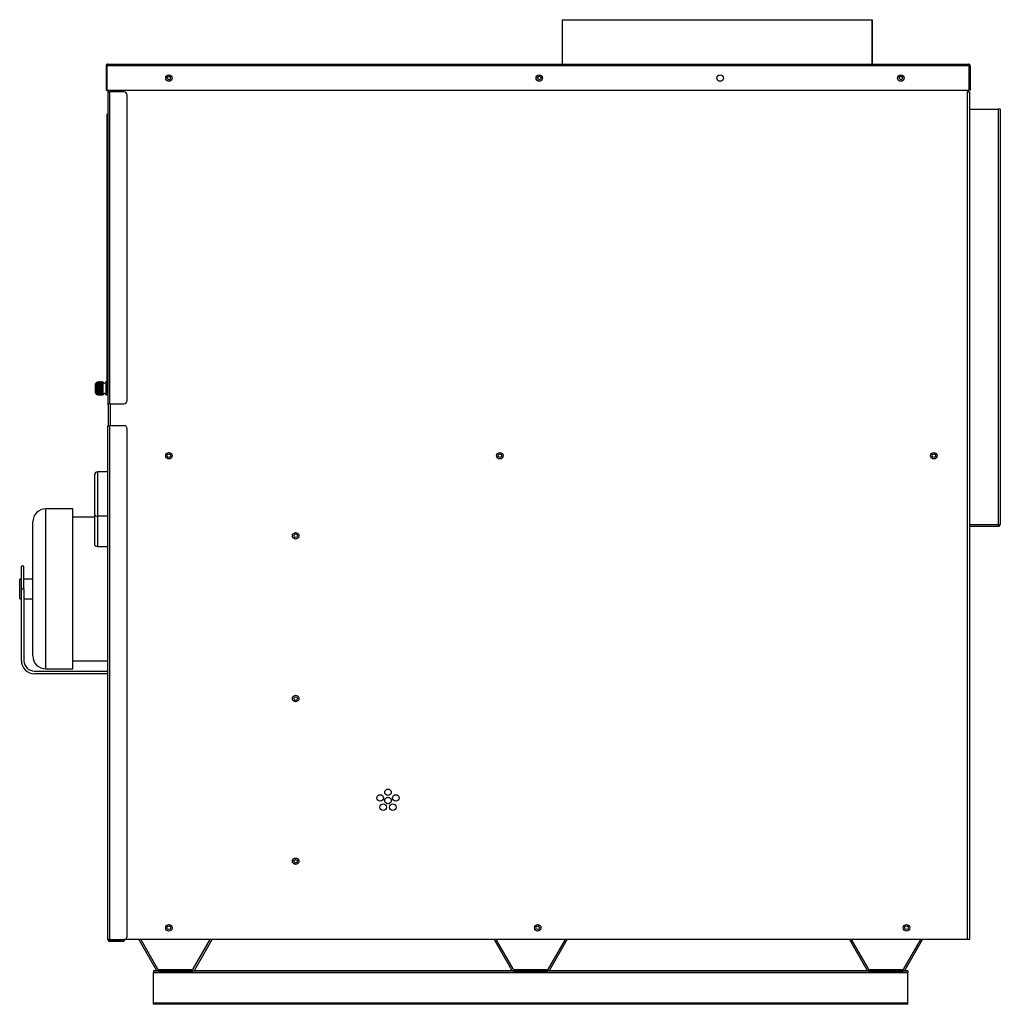
# Model space of a CAD drawing. Units: inches. Extents: x 5 to 272, y 6 to 44.
# Drawn here: x 144 to 182, y 6 to 44 of the extents above; entities that cross this region are included whole.
import ezdxf

# ---------------------------------------------------------------- set-up
doc = ezdxf.new("R2010")
doc.units = ezdxf.units.IN
doc.header["$MEASUREMENT"] = 0
for name, color, linetype in [('CWN1257', 7, 'Continuous'), ('JKE60015', 7, 'Continuous'), ('JKE60020', 7, 'Continuous'), ('JKE60024', 7, 'Continuous'), ('JKE60031', 7, 'Continuous'), ('JKE60060', 7, 'Continuous'), ('JKE60111', 7, 'Continuous'), ('JKE60114', 7, 'Continuous'), ('JKE60115', 7, 'Continuous'), ('JKE60120', 7, 'Continuous'), ('JKE60125', 7, 'Continuous'), ('JKE60130', 7, 'Continuous'), ('JKE60134', 7, 'Continuous'), ('JKE60178', 7, 'Continuous'), ('JKE60182', 7, 'Continuous'), ('JKE6066', 7, 'Continuous'), ('LBL20185', 7, 'Continuous'), ('MOTOR', 7, 'Continuous'), ('MSC2071', 7, 'Continuous'), ('MSC2413', 7, 'Continuous')]:
    doc.layers.add(name, color=color, linetype=linetype)

# ---------------------------------------------------------------- blocks, each defined once
blk = doc.blocks.new('SE214')
at = {"layer": 'JKE60020', "color": 7, "linetype": 'Continuous'}
for p, q in [((162.237, 8.476), (162.902, 7.324)), ((162.306, 8.476), (162.954, 7.354)), ((164.323, 7.354), (164.971, 8.476)), ((164.375, 7.324), (165.04, 8.476)), ((162.982, 7.338), (164.295, 7.338)), ((162.982, 7.278), (164.295, 7.278))]:
    blk.add_line(p, q, dxfattribs=at)
for centre, radius, start, end in [((162.982, 7.37), 0.092, 210, 270), ((162.982, 7.37), 0.032, 210, 270), ((164.295, 7.37), 0.032, 270, 330), ((164.295, 7.37), 0.092, 270, 330)]:
    blk.add_arc(centre, radius, start, end, dxfattribs=at)
blk = doc.blocks.new('SE215')
at = {"layer": 'JKE60020', "color": 7, "linetype": 'Continuous'}
for p, q in [((148.629, 8.476), (149.294, 7.324)), ((148.698, 8.476), (149.346, 7.354)), ((150.715, 7.354), (151.362, 8.476)), ((150.767, 7.324), (151.432, 8.476)), ((149.373, 7.338), (150.687, 7.338)), ((149.373, 7.278), (150.687, 7.278))]:
    blk.add_line(p, q, dxfattribs=at)
for centre, radius, start, end in [((149.373, 7.37), 0.092, 210, 270), ((149.373, 7.37), 0.032, 210, 270), ((150.687, 7.37), 0.032, 270, 330), ((150.687, 7.37), 0.092, 270, 330)]:
    blk.add_arc(centre, radius, start, end, dxfattribs=at)
blk = doc.blocks.new('SE216')
at = {"layer": 'JKE60015', "color": 7, "linetype": 'Continuous'}
for centre in [(149.781, 8.93), (163.906, 8.93), (178.031, 8.93)]:
    blk.add_circle(centre, 0.0705, dxfattribs=at)
blk = doc.blocks.new('SE217')
at = {"layer": 'JKE60020', "color": 7, "linetype": 'Continuous'}
for p, q in [((175.846, 8.476), (176.511, 7.324)), ((175.915, 8.476), (176.563, 7.354)), ((177.932, 7.354), (178.58, 8.476)), ((177.984, 7.324), (178.649, 8.476)), ((176.591, 7.338), (177.904, 7.338)), ((176.591, 7.278), (177.904, 7.278))]:
    blk.add_line(p, q, dxfattribs=at)
for centre, radius, start, end in [((176.591, 7.37), 0.092, 210, 270), ((176.591, 7.37), 0.032, 210, 270), ((177.904, 7.37), 0.032, 270, 330), ((177.904, 7.37), 0.092, 270, 330)]:
    blk.add_arc(centre, radius, start, end, dxfattribs=at)
blk = doc.blocks.new('SE218')
at = {"layer": 'JKE6066', "color": 7, "linetype": 'Continuous'}
for p, q in [((164.849, 43.705), (176.721, 43.705)), ((164.849, 43.705), (164.849, 42.005)), ((176.721, 43.705), (176.721, 42.005)), ((176.721, 43.705), (176.724, 43.705)), ((176.721, 43.705), (176.721, 43.705)), ((176.721, 42.005), (176.721, 43.705)), ((176.724, 43.705), (176.724, 42.005))]:
    blk.add_line(p, q, dxfattribs=at)
blk = doc.blocks.new('SE219')
at = {"layer": 'JKE60031', "color": 7, "linetype": 'Continuous'}
for centre in [(154.635, 23.94), (154.635, 17.708), (154.635, 11.476)]:
    blk.add_circle(centre, 0.0705, dxfattribs=at)
blk = doc.blocks.new('SE220')
at = {"layer": 'JKE60120', "color": 7, "linetype": 'Continuous'}
for p, q in [((147.372, 41.937), (147.372, 41.005)), ((147.407, 41.974), (147.395, 41.988)), ((147.407, 41.974), (147.407, 41.937)), ((147.407, 41.937), (147.408, 41.937)), ((147.408, 41.937), (147.408, 41.988)), ((180.439, 41.937), (147.408, 41.937)), ((147.408, 41.937), (147.408, 41.005)), ((147.408, 41.937), (147.408, 41.005)), ((147.439, 42.005), (147.439, 42.005)), ((147.439, 42.005), (147.439, 42.005)), ((147.439, 42.005), (147.44, 42.005)), ((147.44, 42.005), (180.407, 42.005)), ((180.408, 42.005), (180.407, 42.005)), ((180.407, 42.005), (180.407, 42.005)), ((180.407, 42.005), (180.407, 42.005)), ((180.439, 41.974), (180.452, 41.988)), ((180.439, 41.937), (180.439, 41.988)), ((180.439, 41.937), (180.439, 41.974)), ((180.439, 41.937), (180.439, 41.937)), ((180.439, 41.937), (180.439, 41.005)), ((180.439, 41.005), (180.439, 41.937)), ((180.475, 41.937), (180.475, 41.005)), ((147.372, 41.005), (147.408, 41.005)), ((147.408, 41.005), (180.439, 41.005)), ((180.475, 41.005), (180.439, 41.005))]:
    blk.add_line(p, q, dxfattribs=at)
for centre in [(149.781, 41.471), (163.968, 41.471), (170.894, 41.471), (177.82, 41.471)]:
    blk.add_circle(centre, 0.125, dxfattribs=at)
for centre, radius, start, end in [((147.44, 41.937), 0.068, 131.0411, 180), ((147.44, 41.937), 0.068, 90.4648, 131.0411), ((147.444, 41.958), 0.047, 95.5696, 140.2289), ((147.44, 41.937), 0.068, 90, 90.1602), ((180.407, 41.937), 0.068, 89.8398, 90), ((180.403, 41.958), 0.047, 39.7711, 84.4304), ((180.407, 41.937), 0.068, 48.9589, 89.5352), ((180.407, 41.937), 0.068, 0, 48.9589)]:
    blk.add_arc(centre, radius, start, end, dxfattribs=at)
blk = doc.blocks.new('SE221')
at = {"layer": 'JKE60115', "color": 7, "linetype": 'Continuous'}
for p, q in [((147.469, 28.288), (147.469, 28.936)), ((147.47, 28.288), (147.469, 28.288)), ((147.469, 28.185), (147.469, 28.288))]:
    blk.add_line(p, q, dxfattribs=at)
for centre, start, end in [((149.781, 41.47), 0.6612, 179.3388), ((163.969, 41.47), 0.6611, 179.3389), ((177.821, 41.47), 0.6611, 179.3389)]:
    blk.add_arc(centre, 0.065, start, end, dxfattribs=at)
blk = doc.blocks.new('SE222')
at = {"layer": 'JKE60114', "color": 7, "linetype": 'Continuous'}
for p, q in [((180.445, 24.374), (180.445, 8.726)), ((180.444, 8.726), (180.445, 8.726)), ((180.445, 8.726), (180.445, 8.476)), ((180.445, 8.476), (180.444, 8.476))]:
    blk.add_line(p, q, dxfattribs=at)
blk = doc.blocks.new('SE223')
at = {"layer": 'JKE60130', "color": 7, "linetype": 'Continuous'}
for p, q in [((147.434, 40.974), (147.434, 40.945)), ((147.44, 40.974), (147.434, 40.974)), ((147.434, 40.942), (147.434, 40.945)), ((147.434, 40.942), (147.434, 28.996)), ((147.434, 40.942), (147.502, 40.942)), ((147.502, 40.942), (147.502, 28.996)), ((148.059, 40.942), (147.502, 40.942)), ((148.184, 29.121), (148.184, 40.817)), ((147.502, 28.996), (147.434, 28.996)), ((147.502, 28.996), (148.059, 28.996))]:
    blk.add_line(p, q, dxfattribs=at)
for centre, radius, start, end in [((147.502, 40.945), 0.068, 119.0419, 180), ((148.059, 40.817), 0.125, 0, 90), ((148.059, 29.121), 0.125, 270, 0), ((147.502, 28.996), 0.068, 180, 241.449)]:
    blk.add_arc(centre, radius, start, end, dxfattribs=at)
blk = doc.blocks.new('SE224')
at = {"layer": 'JKE60125', "color": 7, "linetype": 'Continuous'}
for p, q in [((147.434, 8.476), (147.434, 28.158)), ((147.434, 28.158), (147.502, 28.158)), ((147.502, 28.158), (147.502, 8.476)), ((148.059, 28.158), (147.502, 28.158)), ((148.184, 8.601), (148.184, 28.033)), ((147.502, 8.476), (147.434, 8.476)), ((147.502, 8.476), (148.059, 8.476)), ((147.934, 8.444), (147.502, 8.444)), ((147.934, 8.408), (147.502, 8.408)), ((147.934, 8.408), (147.934, 8.444)), ((147.934, 8.444), (148.059, 8.444)), ((148.059, 8.408), (147.934, 8.408)), ((148.059, 8.444), (148.059, 8.408))]:
    blk.add_line(p, q, dxfattribs=at)
for centre, radius, start, end in [((147.502, 28.126), 0.068, 118.551, 151.9275), ((148.059, 28.033), 0.125, 0, 90), ((147.502, 8.476), 0.068, 180, 270), ((147.502, 8.476), 0.032, 180, 270), ((148.059, 8.601), 0.125, 270, 0)]:
    blk.add_arc(centre, radius, start, end, dxfattribs=at)
blk = doc.blocks.new('SE225')
at = {"layer": 'JKE60111', "color": 7, "linetype": 'Continuous'}
for p, q in [((180.445, 40.279), (180.443, 40.279)), ((180.445, 40.279), (180.445, 24.374)), ((180.445, 40.279), (181.559, 40.279)), ((181.559, 24.374), (181.559, 40.279)), ((181.627, 40.279), (181.559, 40.279)), ((181.627, 40.279), (181.627, 24.375)), ((180.444, 24.374), (180.445, 24.374)), ((180.445, 24.374), (180.445, 24.306)), ((180.445, 24.374), (181.559, 24.374)), ((180.445, 24.306), (181.559, 24.306)), ((181.559, 24.306), (181.559, 24.374)), ((181.627, 24.374), (181.627, 24.375))]:
    blk.add_line(p, q, dxfattribs=at)
for centre, radius, start, end in [((181.565, 26.811), 2.436, 269.8638, 271.4631), ((181.559, 24.374), 0.068, 270, 0), ((181.57, 24.325), 0.0173, 230.2388, 277.2707)]:
    blk.add_arc(centre, radius, start, end, dxfattribs=at)
blk = doc.blocks.new('SE226')
at = {"layer": 'JKE60182', "color": 7, "linetype": 'Continuous'}
for p, q in [((147.538, 40.942), (147.538, 41.005)), ((147.538, 28.158), (147.538, 28.996))]:
    blk.add_line(p, q, dxfattribs=at)
blk = doc.blocks.new('SE227')
at = {"layer": 'JKE60182', "color": 7, "linetype": 'Continuous'}
for p, q in [((147.47, 40.942), (147.47, 41.005)), ((147.47, 28.158), (147.47, 28.996))]:
    blk.add_line(p, q, dxfattribs=at)
blk = doc.blocks.new('SE228')
at = {"layer": 'JKE60182', "color": 7, "linetype": 'Continuous'}
for p, q in [((180.376, 41.005), (180.376, 40.942)), ((180.376, 40.942), (180.444, 40.942)), ((180.376, 8.476), (180.376, 40.942)), ((180.444, 40.942), (180.444, 8.476)), ((180.376, 8.476), (148.059, 8.476)), ((180.444, 8.476), (180.376, 8.476))]:
    blk.add_line(p, q, dxfattribs=at)
for centre, radius in [((149.781, 41.472), 0.065), ((163.969, 41.472), 0.065), ((177.821, 41.472), 0.065), ((149.781, 27.009), 0.125), ((162.457, 27.009), 0.125), ((179.079, 27.009), 0.125), ((154.635, 23.94), 0.125), ((154.635, 17.708), 0.125), ((157.875, 13.902), 0.125), ((158.172, 14.118), 0.125), ((158.47, 13.902), 0.125), ((157.988, 13.552), 0.125), ((158.172, 13.805), 0.125), ((158.356, 13.552), 0.125), ((154.635, 11.476), 0.125), ((149.781, 8.93), 0.125), ((163.906, 8.93), 0.125), ((178.031, 8.93), 0.125)]:
    blk.add_circle(centre, radius, dxfattribs=at)
blk = doc.blocks.new('SE229')
at = {"layer": 'LBL20185', "color": 7, "linetype": 'Continuous'}
for p, q in [((147.419, 37.122), (147.419, 39.844)), ((147.419, 30.094), (147.419, 32.81))]:
    blk.add_line(p, q, dxfattribs=at)
blk = doc.blocks.new('SE230')
at = {"layer": 'LBL20185', "color": 7, "linetype": 'Continuous'}
for p, q in [((147.417, 37.122), (147.417, 39.844)), ((147.417, 30.094), (147.417, 32.81))]:
    blk.add_line(p, q, dxfattribs=at)
blk = doc.blocks.new('SE231')
at = {"layer": 'LBL20185', "color": 7, "linetype": 'Continuous'}
for p, q in [((147.417, 40.094), (147.419, 40.094)), ((147.417, 39.844), (147.417, 40.094)), ((147.419, 40.094), (147.419, 39.844)), ((147.419, 39.844), (147.417, 39.844)), ((147.417, 30.094), (147.419, 30.094)), ((147.417, 29.844), (147.417, 30.094)), ((147.419, 29.844), (147.417, 29.844)), ((147.419, 30.094), (147.419, 29.844))]:
    blk.add_line(p, q, dxfattribs=at)
blk = doc.blocks.new('SE232')
at = {"layer": 'MSC2413', "color": 7, "linetype": 'Continuous'}
for p, q in [((147.014, 29.815), (147.018, 29.821)), ((147.014, 29.813), (147.014, 29.815)), ((147.024, 29.815), (147.014, 29.813)), ((147.014, 29.795), (147.024, 29.814)), ((147.014, 29.792), (147.014, 29.795)), ((147.024, 29.789), (147.014, 29.792)), ((147.257, 29.792), (147.014, 29.792)), ((147.014, 29.766), (147.024, 29.787)), ((147.027, 29.83), (147.018, 29.821)), ((147.024, 29.815), (147.024, 29.814)), ((147.03, 29.815), (147.024, 29.815)), ((147.03, 29.814), (147.024, 29.814)), ((147.024, 29.789), (147.024, 29.787)), ((147.03, 29.789), (147.024, 29.789)), ((147.03, 29.787), (147.024, 29.787)), ((147.03, 29.83), (147.027, 29.83)), ((147.029, 29.83), (147.027, 29.83)), ((147.03, 29.83), (147.029, 29.83)), ((147.03, 29.83), (147.03, 29.83)), ((147.054, 29.816), (147.03, 29.83)), ((147.03, 29.83), (147.042, 29.828)), ((147.03, 29.815), (147.03, 29.814)), ((147.03, 29.815), (147.054, 29.813)), ((147.054, 29.797), (147.03, 29.814)), ((147.03, 29.789), (147.054, 29.792)), ((147.03, 29.789), (147.03, 29.787)), ((147.054, 29.768), (147.03, 29.787)), ((147.049, 29.825), (147.042, 29.828)), ((147.049, 29.825), (147.054, 29.823)), ((147.077, 29.83), (147.054, 29.816)), ((147.054, 29.823), (147.064, 29.827)), ((147.054, 29.823), (147.054, 29.816)), ((147.054, 29.813), (147.077, 29.815)), ((147.077, 29.814), (147.054, 29.797)), ((147.054, 29.813), (147.054, 29.797)), ((147.054, 29.792), (147.054, 29.768)), ((147.054, 29.792), (147.077, 29.789)), ((147.077, 29.787), (147.054, 29.768)), ((147.077, 29.836), (147.064, 29.83)), ((147.077, 29.836), (147.064, 29.83)), ((147.064, 29.827), (147.077, 29.83)), ((147.064, 29.827), (147.064, 29.83)), ((147.064, 29.83), (147.064, 29.83)), ((147.064, 29.827), (147.064, 29.827)), ((147.077, 29.836), (147.077, 29.836)), ((147.081, 29.836), (147.077, 29.836)), ((147.081, 29.836), (147.077, 29.836)), ((147.077, 29.83), (147.077, 29.83)), ((147.081, 29.83), (147.077, 29.83)), ((147.081, 29.83), (147.077, 29.83)), ((147.077, 29.814), (147.077, 29.815)), ((147.081, 29.815), (147.077, 29.815)), ((147.081, 29.814), (147.077, 29.814)), ((147.077, 29.787), (147.077, 29.789)), ((147.081, 29.789), (147.077, 29.789)), ((147.081, 29.787), (147.077, 29.787)), ((147.081, 29.836), (147.081, 29.836)), ((147.104, 29.826), (147.081, 29.836)), ((147.104, 29.826), (147.081, 29.836)), ((147.081, 29.83), (147.081, 29.83)), ((147.104, 29.816), (147.081, 29.83)), ((147.081, 29.83), (147.104, 29.825)), ((147.081, 29.815), (147.081, 29.814)), ((147.081, 29.815), (147.104, 29.813)), ((147.104, 29.797), (147.081, 29.814)), ((147.081, 29.789), (147.104, 29.792)), ((147.081, 29.789), (147.081, 29.787)), ((147.104, 29.768), (147.081, 29.787)), ((147.127, 29.836), (147.104, 29.826)), ((147.127, 29.836), (147.104, 29.826)), ((147.127, 29.83), (147.104, 29.816)), ((147.104, 29.825), (147.127, 29.83)), ((147.104, 29.826), (147.104, 29.826)), ((147.104, 29.825), (147.104, 29.816)), ((147.104, 29.813), (147.127, 29.815)), ((147.127, 29.814), (147.104, 29.797)), ((147.104, 29.813), (147.104, 29.797)), ((147.104, 29.792), (147.104, 29.768)), ((147.104, 29.792), (147.127, 29.789)), ((147.127, 29.787), (147.104, 29.768)), ((147.127, 29.836), (147.127, 29.836)), ((147.131, 29.836), (147.127, 29.836)), ((147.131, 29.836), (147.127, 29.836)), ((147.127, 29.83), (147.127, 29.83)), ((147.131, 29.83), (147.127, 29.83)), ((147.131, 29.83), (147.127, 29.83)), ((147.127, 29.814), (147.127, 29.815)), ((147.131, 29.815), (147.127, 29.815)), ((147.131, 29.814), (147.127, 29.814)), ((147.127, 29.787), (147.127, 29.789)), ((147.131, 29.789), (147.127, 29.789)), ((147.131, 29.787), (147.127, 29.787)), ((147.131, 29.836), (147.131, 29.836)), ((147.154, 29.826), (147.131, 29.836)), ((147.154, 29.826), (147.131, 29.836)), ((147.131, 29.83), (147.131, 29.83)), ((147.154, 29.816), (147.131, 29.83)), ((147.131, 29.83), (147.154, 29.825)), ((147.131, 29.815), (147.131, 29.814)), ((147.131, 29.815), (147.154, 29.813)), ((147.154, 29.797), (147.131, 29.814)), ((147.131, 29.789), (147.154, 29.792)), ((147.131, 29.789), (147.131, 29.787)), ((147.154, 29.768), (147.131, 29.787)), ((147.177, 29.836), (147.154, 29.826)), ((147.177, 29.836), (147.154, 29.826)), ((147.177, 29.83), (147.154, 29.816)), ((147.154, 29.825), (147.177, 29.83)), ((147.154, 29.826), (147.154, 29.826)), ((147.154, 29.825), (147.154, 29.816)), ((147.154, 29.813), (147.177, 29.815)), ((147.177, 29.814), (147.154, 29.797)), ((147.154, 29.813), (147.154, 29.797)), ((147.154, 29.792), (147.154, 29.768)), ((147.154, 29.792), (147.177, 29.789)), ((147.177, 29.787), (147.154, 29.768)), ((147.177, 29.836), (147.177, 29.836)), ((147.181, 29.836), (147.177, 29.836)), ((147.181, 29.836), (147.177, 29.836)), ((147.177, 29.83), (147.177, 29.83)), ((147.181, 29.83), (147.177, 29.83)), ((147.181, 29.83), (147.177, 29.83)), ((147.177, 29.814), (147.177, 29.815)), ((147.181, 29.815), (147.177, 29.815)), ((147.181, 29.814), (147.177, 29.814)), ((147.177, 29.787), (147.177, 29.789)), ((147.181, 29.789), (147.177, 29.789)), ((147.181, 29.787), (147.177, 29.787)), ((147.181, 29.836), (147.181, 29.836)), ((147.205, 29.826), (147.181, 29.836)), ((147.205, 29.826), (147.181, 29.836)), ((147.181, 29.83), (147.181, 29.83)), ((147.205, 29.816), (147.181, 29.83)), ((147.181, 29.83), (147.205, 29.825)), ((147.181, 29.815), (147.181, 29.814)), ((147.181, 29.815), (147.205, 29.813)), ((147.205, 29.797), (147.181, 29.814)), ((147.181, 29.789), (147.205, 29.792)), ((147.181, 29.789), (147.181, 29.787)), ((147.205, 29.768), (147.181, 29.787)), ((147.228, 29.836), (147.205, 29.826)), ((147.228, 29.836), (147.205, 29.826)), ((147.228, 29.83), (147.205, 29.816)), ((147.205, 29.825), (147.228, 29.83)), ((147.205, 29.826), (147.205, 29.826)), ((147.205, 29.825), (147.205, 29.816)), ((147.205, 29.813), (147.228, 29.815)), ((147.228, 29.814), (147.205, 29.797)), ((147.205, 29.813), (147.205, 29.797)), ((147.205, 29.792), (147.205, 29.768)), ((147.205, 29.792), (147.228, 29.789)), ((147.228, 29.787), (147.205, 29.768)), ((147.232, 29.836), (147.228, 29.836)), ((147.228, 29.836), (147.228, 29.836)), ((147.232, 29.836), (147.228, 29.836)), ((147.232, 29.83), (147.228, 29.83)), ((147.232, 29.83), (147.228, 29.83)), ((147.228, 29.83), (147.228, 29.83)), ((147.232, 29.815), (147.228, 29.815)), ((147.228, 29.814), (147.228, 29.815)), ((147.232, 29.814), (147.228, 29.814)), ((147.232, 29.789), (147.228, 29.789)), ((147.228, 29.787), (147.228, 29.789)), ((147.232, 29.787), (147.228, 29.787)), ((147.232, 29.836), (147.232, 29.836)), ((147.255, 29.826), (147.232, 29.836)), ((147.255, 29.826), (147.232, 29.836)), ((147.232, 29.83), (147.232, 29.83)), ((147.255, 29.816), (147.232, 29.83)), ((147.232, 29.83), (147.255, 29.825)), ((147.232, 29.815), (147.232, 29.814)), ((147.232, 29.815), (147.255, 29.813)), ((147.255, 29.797), (147.232, 29.814)), ((147.232, 29.789), (147.255, 29.792)), ((147.232, 29.789), (147.232, 29.787)), ((147.255, 29.768), (147.232, 29.787)), ((147.256, 29.827), (147.255, 29.826)), ((147.255, 29.826), (147.255, 29.826)), ((147.256, 29.826), (147.255, 29.826)), ((147.255, 29.825), (147.255, 29.816)), ((147.255, 29.825), (147.256, 29.825)), ((147.256, 29.817), (147.255, 29.816)), ((147.255, 29.813), (147.255, 29.797)), ((147.255, 29.813), (147.256, 29.813)), ((147.256, 29.798), (147.255, 29.797)), ((147.255, 29.792), (147.255, 29.768)), ((147.255, 29.792), (147.256, 29.792)), ((147.256, 29.826), (147.256, 29.827)), ((147.257, 29.823), (147.256, 29.826)), ((147.256, 29.825), (147.257, 29.823)), ((147.256, 29.817), (147.256, 29.825)), ((147.257, 29.813), (147.256, 29.817)), ((147.256, 29.813), (147.257, 29.813)), ((147.256, 29.798), (147.256, 29.813)), ((147.257, 29.792), (147.256, 29.798)), ((147.256, 29.792), (147.257, 29.792)), ((147.256, 29.769), (147.256, 29.792)), ((147.364, 29.836), (147.364, 29.336)), ((147.414, 29.836), (147.364, 29.836)), ((147.414, 29.836), (147.414, 29.336)), ((147.434, 29.804), (147.414, 29.804)), ((146.974, 29.404), (146.974, 29.768)), ((146.979, 29.781), (146.979, 29.782)), ((146.979, 29.781), (146.979, 29.39)), ((147.014, 29.762), (147.014, 29.766)), ((147.257, 29.763), (147.014, 29.763)), ((147.024, 29.754), (147.014, 29.762)), ((147.014, 29.729), (147.024, 29.752)), ((147.014, 29.724), (147.014, 29.729)), ((147.257, 29.726), (147.014, 29.726)), ((147.024, 29.712), (147.014, 29.724)), ((147.014, 29.686), (147.024, 29.71)), ((147.014, 29.68), (147.014, 29.686)), ((147.257, 29.683), (147.014, 29.683)), ((147.024, 29.664), (147.014, 29.68)), ((147.014, 29.639), (147.024, 29.662)), ((147.014, 29.633), (147.014, 29.639)), ((147.257, 29.635), (147.014, 29.635)), ((147.024, 29.613), (147.014, 29.633)), ((147.014, 29.589), (147.024, 29.611)), ((147.014, 29.583), (147.014, 29.589)), ((147.257, 29.586), (147.014, 29.586)), ((147.024, 29.561), (147.014, 29.583)), ((147.014, 29.539), (147.024, 29.558)), ((147.014, 29.533), (147.014, 29.539)), ((147.257, 29.536), (147.014, 29.536)), ((147.024, 29.51), (147.014, 29.533)), ((147.014, 29.491), (147.024, 29.507)), ((147.014, 29.485), (147.014, 29.491)), ((147.257, 29.489), (147.014, 29.489)), ((147.024, 29.462), (147.014, 29.485)), ((147.014, 29.447), (147.024, 29.46)), ((147.014, 29.442), (147.014, 29.447)), ((147.257, 29.445), (147.014, 29.445)), ((147.024, 29.419), (147.014, 29.442)), ((147.014, 29.409), (147.024, 29.418)), ((147.024, 29.754), (147.024, 29.752)), ((147.03, 29.754), (147.024, 29.754)), ((147.03, 29.752), (147.024, 29.752)), ((147.024, 29.712), (147.024, 29.71)), ((147.03, 29.712), (147.024, 29.712)), ((147.03, 29.71), (147.024, 29.71)), ((147.024, 29.664), (147.024, 29.662)), ((147.03, 29.664), (147.024, 29.664)), ((147.03, 29.662), (147.024, 29.662)), ((147.024, 29.613), (147.024, 29.611)), ((147.03, 29.613), (147.024, 29.613)), ((147.03, 29.611), (147.024, 29.611)), ((147.024, 29.561), (147.024, 29.558)), ((147.03, 29.561), (147.024, 29.561)), ((147.03, 29.558), (147.024, 29.558)), ((147.024, 29.51), (147.024, 29.507)), ((147.03, 29.51), (147.024, 29.51)), ((147.03, 29.507), (147.024, 29.507)), ((147.024, 29.462), (147.024, 29.46)), ((147.03, 29.462), (147.024, 29.462)), ((147.03, 29.46), (147.024, 29.46)), ((147.024, 29.419), (147.024, 29.418)), ((147.03, 29.419), (147.024, 29.419)), ((147.03, 29.418), (147.024, 29.418)), ((147.03, 29.754), (147.054, 29.761)), ((147.03, 29.754), (147.03, 29.752)), ((147.054, 29.731), (147.03, 29.752)), ((147.03, 29.712), (147.054, 29.723)), ((147.03, 29.712), (147.03, 29.71)), ((147.054, 29.688), (147.03, 29.71)), ((147.03, 29.664), (147.054, 29.679)), ((147.03, 29.664), (147.03, 29.662)), ((147.054, 29.641), (147.03, 29.662)), ((147.03, 29.613), (147.054, 29.631)), ((147.03, 29.613), (147.03, 29.611)), ((147.054, 29.591), (147.03, 29.611)), ((147.03, 29.561), (147.054, 29.581)), ((147.03, 29.561), (147.03, 29.558)), ((147.054, 29.54), (147.03, 29.558)), ((147.03, 29.51), (147.054, 29.531)), ((147.03, 29.51), (147.03, 29.507)), ((147.054, 29.492), (147.03, 29.507)), ((147.03, 29.462), (147.054, 29.483)), ((147.03, 29.462), (147.03, 29.46)), ((147.054, 29.448), (147.03, 29.46)), ((147.03, 29.419), (147.054, 29.44)), ((147.03, 29.419), (147.03, 29.418)), ((147.054, 29.41), (147.03, 29.418)), ((147.054, 29.761), (147.054, 29.731)), ((147.054, 29.761), (147.077, 29.754)), ((147.077, 29.752), (147.054, 29.731)), ((147.054, 29.723), (147.054, 29.688)), ((147.054, 29.723), (147.077, 29.712)), ((147.077, 29.71), (147.054, 29.688)), ((147.054, 29.679), (147.054, 29.641)), ((147.054, 29.679), (147.077, 29.664)), ((147.077, 29.662), (147.054, 29.641)), ((147.054, 29.631), (147.054, 29.591)), ((147.054, 29.631), (147.077, 29.613)), ((147.077, 29.611), (147.054, 29.591)), ((147.054, 29.581), (147.054, 29.54)), ((147.054, 29.581), (147.077, 29.561)), ((147.077, 29.558), (147.054, 29.54)), ((147.054, 29.531), (147.054, 29.492)), ((147.054, 29.531), (147.077, 29.51)), ((147.077, 29.507), (147.054, 29.492)), ((147.054, 29.483), (147.054, 29.448)), ((147.054, 29.483), (147.077, 29.462)), ((147.077, 29.46), (147.054, 29.448)), ((147.054, 29.44), (147.054, 29.41)), ((147.054, 29.44), (147.077, 29.419)), ((147.077, 29.418), (147.054, 29.41)), ((147.077, 29.752), (147.077, 29.754)), ((147.081, 29.754), (147.077, 29.754)), ((147.081, 29.752), (147.077, 29.752)), ((147.077, 29.71), (147.077, 29.712)), ((147.081, 29.712), (147.077, 29.712)), ((147.081, 29.71), (147.077, 29.71)), ((147.077, 29.662), (147.077, 29.664)), ((147.081, 29.664), (147.077, 29.664)), ((147.081, 29.662), (147.077, 29.662)), ((147.077, 29.611), (147.077, 29.613)), ((147.081, 29.613), (147.077, 29.613)), ((147.081, 29.611), (147.077, 29.611)), ((147.077, 29.558), (147.077, 29.561)), ((147.081, 29.561), (147.077, 29.561)), ((147.081, 29.558), (147.077, 29.558)), ((147.077, 29.507), (147.077, 29.51)), ((147.081, 29.51), (147.077, 29.51)), ((147.081, 29.507), (147.077, 29.507)), ((147.077, 29.46), (147.077, 29.462)), ((147.081, 29.462), (147.077, 29.462)), ((147.081, 29.46), (147.077, 29.46)), ((147.077, 29.418), (147.077, 29.419)), ((147.081, 29.419), (147.077, 29.419)), ((147.081, 29.418), (147.077, 29.418)), ((147.081, 29.754), (147.104, 29.761)), ((147.081, 29.754), (147.081, 29.752)), ((147.104, 29.731), (147.081, 29.752)), ((147.081, 29.712), (147.104, 29.723)), ((147.081, 29.712), (147.081, 29.71)), ((147.104, 29.688), (147.081, 29.71)), ((147.081, 29.664), (147.104, 29.679)), ((147.081, 29.664), (147.081, 29.662)), ((147.104, 29.641), (147.081, 29.662)), ((147.081, 29.613), (147.104, 29.631)), ((147.081, 29.613), (147.081, 29.611)), ((147.104, 29.591), (147.081, 29.611)), ((147.081, 29.561), (147.104, 29.581)), ((147.081, 29.561), (147.081, 29.558)), ((147.104, 29.54), (147.081, 29.558)), ((147.081, 29.51), (147.104, 29.531)), ((147.081, 29.51), (147.081, 29.507)), ((147.104, 29.492), (147.081, 29.507)), ((147.081, 29.462), (147.104, 29.483)), ((147.081, 29.462), (147.081, 29.46)), ((147.104, 29.448), (147.081, 29.46)), ((147.081, 29.419), (147.104, 29.44)), ((147.081, 29.419), (147.081, 29.418)), ((147.104, 29.41), (147.081, 29.418)), ((147.104, 29.761), (147.104, 29.731)), ((147.104, 29.761), (147.127, 29.754)), ((147.127, 29.752), (147.104, 29.731)), ((147.104, 29.723), (147.104, 29.688)), ((147.104, 29.723), (147.127, 29.712)), ((147.127, 29.71), (147.104, 29.688)), ((147.104, 29.679), (147.104, 29.641)), ((147.104, 29.679), (147.127, 29.664)), ((147.127, 29.662), (147.104, 29.641)), ((147.104, 29.631), (147.104, 29.591)), ((147.104, 29.631), (147.127, 29.613)), ((147.127, 29.611), (147.104, 29.591)), ((147.104, 29.581), (147.104, 29.54)), ((147.104, 29.581), (147.127, 29.561)), ((147.127, 29.558), (147.104, 29.54)), ((147.104, 29.531), (147.104, 29.492)), ((147.104, 29.531), (147.127, 29.51)), ((147.127, 29.507), (147.104, 29.492)), ((147.104, 29.483), (147.104, 29.448)), ((147.104, 29.483), (147.127, 29.462)), ((147.127, 29.46), (147.104, 29.448)), ((147.104, 29.44), (147.104, 29.41)), ((147.104, 29.44), (147.127, 29.419)), ((147.127, 29.418), (147.104, 29.41)), ((147.127, 29.752), (147.127, 29.754)), ((147.131, 29.754), (147.127, 29.754)), ((147.131, 29.752), (147.127, 29.752)), ((147.127, 29.71), (147.127, 29.712)), ((147.131, 29.712), (147.127, 29.712)), ((147.131, 29.71), (147.127, 29.71)), ((147.127, 29.662), (147.127, 29.664)), ((147.131, 29.664), (147.127, 29.664)), ((147.131, 29.662), (147.127, 29.662)), ((147.127, 29.611), (147.127, 29.613)), ((147.131, 29.613), (147.127, 29.613)), ((147.131, 29.611), (147.127, 29.611)), ((147.127, 29.558), (147.127, 29.561)), ((147.131, 29.561), (147.127, 29.561)), ((147.131, 29.558), (147.127, 29.558)), ((147.127, 29.507), (147.127, 29.51)), ((147.131, 29.51), (147.127, 29.51)), ((147.131, 29.507), (147.127, 29.507)), ((147.127, 29.46), (147.127, 29.462)), ((147.131, 29.462), (147.127, 29.462)), ((147.131, 29.46), (147.127, 29.46)), ((147.127, 29.418), (147.127, 29.419)), ((147.131, 29.419), (147.127, 29.419)), ((147.131, 29.418), (147.127, 29.418)), ((147.131, 29.754), (147.154, 29.761)), ((147.131, 29.754), (147.131, 29.752)), ((147.154, 29.731), (147.131, 29.752)), ((147.131, 29.712), (147.154, 29.723)), ((147.131, 29.712), (147.131, 29.71)), ((147.154, 29.688), (147.131, 29.71)), ((147.131, 29.664), (147.154, 29.679)), ((147.131, 29.664), (147.131, 29.662)), ((147.154, 29.641), (147.131, 29.662)), ((147.131, 29.613), (147.154, 29.631)), ((147.131, 29.613), (147.131, 29.611)), ((147.154, 29.591), (147.131, 29.611)), ((147.131, 29.561), (147.154, 29.581)), ((147.131, 29.561), (147.131, 29.558)), ((147.154, 29.54), (147.131, 29.558)), ((147.131, 29.51), (147.154, 29.531)), ((147.131, 29.51), (147.131, 29.507)), ((147.154, 29.492), (147.131, 29.507)), ((147.131, 29.462), (147.154, 29.483)), ((147.131, 29.462), (147.131, 29.46)), ((147.154, 29.448), (147.131, 29.46)), ((147.131, 29.419), (147.154, 29.44)), ((147.131, 29.419), (147.131, 29.418)), ((147.154, 29.41), (147.131, 29.418)), ((147.154, 29.761), (147.154, 29.731)), ((147.154, 29.761), (147.177, 29.754)), ((147.177, 29.752), (147.154, 29.731)), ((147.154, 29.723), (147.154, 29.688)), ((147.154, 29.723), (147.177, 29.712)), ((147.177, 29.71), (147.154, 29.688)), ((147.154, 29.679), (147.154, 29.641)), ((147.154, 29.679), (147.177, 29.664)), ((147.177, 29.662), (147.154, 29.641)), ((147.154, 29.631), (147.154, 29.591)), ((147.154, 29.631), (147.177, 29.613)), ((147.177, 29.611), (147.154, 29.591)), ((147.154, 29.581), (147.154, 29.54)), ((147.154, 29.581), (147.177, 29.561)), ((147.177, 29.558), (147.154, 29.54)), ((147.154, 29.531), (147.154, 29.492)), ((147.154, 29.531), (147.177, 29.51)), ((147.177, 29.507), (147.154, 29.492)), ((147.154, 29.483), (147.154, 29.448)), ((147.154, 29.483), (147.177, 29.462)), ((147.177, 29.46), (147.154, 29.448)), ((147.154, 29.44), (147.154, 29.41)), ((147.154, 29.44), (147.177, 29.419)), ((147.177, 29.418), (147.154, 29.41)), ((147.177, 29.752), (147.177, 29.754)), ((147.181, 29.754), (147.177, 29.754)), ((147.181, 29.752), (147.177, 29.752)), ((147.177, 29.71), (147.177, 29.712)), ((147.181, 29.712), (147.177, 29.712)), ((147.181, 29.71), (147.177, 29.71)), ((147.177, 29.662), (147.177, 29.664)), ((147.181, 29.664), (147.177, 29.664)), ((147.181, 29.662), (147.177, 29.662)), ((147.177, 29.611), (147.177, 29.613)), ((147.181, 29.613), (147.177, 29.613)), ((147.181, 29.611), (147.177, 29.611)), ((147.177, 29.558), (147.177, 29.561)), ((147.181, 29.561), (147.177, 29.561)), ((147.181, 29.558), (147.177, 29.558)), ((147.177, 29.507), (147.177, 29.51)), ((147.181, 29.51), (147.177, 29.51)), ((147.181, 29.507), (147.177, 29.507)), ((147.177, 29.46), (147.177, 29.462)), ((147.181, 29.462), (147.177, 29.462)), ((147.181, 29.46), (147.177, 29.46)), ((147.177, 29.418), (147.177, 29.419)), ((147.181, 29.419), (147.177, 29.419)), ((147.181, 29.418), (147.177, 29.418)), ((147.181, 29.754), (147.205, 29.761)), ((147.181, 29.754), (147.181, 29.752)), ((147.205, 29.731), (147.181, 29.752)), ((147.181, 29.712), (147.205, 29.723)), ((147.181, 29.712), (147.181, 29.71)), ((147.205, 29.688), (147.181, 29.71)), ((147.181, 29.664), (147.205, 29.679)), ((147.181, 29.664), (147.181, 29.662)), ((147.205, 29.641), (147.181, 29.662)), ((147.181, 29.613), (147.205, 29.631)), ((147.181, 29.613), (147.181, 29.611)), ((147.205, 29.591), (147.181, 29.611)), ((147.181, 29.561), (147.205, 29.581)), ((147.181, 29.561), (147.181, 29.558)), ((147.205, 29.54), (147.181, 29.558)), ((147.181, 29.51), (147.205, 29.531)), ((147.181, 29.51), (147.181, 29.507)), ((147.205, 29.492), (147.181, 29.507)), ((147.181, 29.462), (147.205, 29.483)), ((147.181, 29.462), (147.181, 29.46)), ((147.205, 29.448), (147.181, 29.46)), ((147.181, 29.419), (147.205, 29.44)), ((147.181, 29.419), (147.181, 29.418)), ((147.205, 29.41), (147.181, 29.418)), ((147.205, 29.761), (147.205, 29.731)), ((147.205, 29.761), (147.228, 29.754)), ((147.228, 29.752), (147.205, 29.731)), ((147.205, 29.723), (147.205, 29.688)), ((147.205, 29.723), (147.228, 29.712)), ((147.228, 29.71), (147.205, 29.688)), ((147.205, 29.679), (147.205, 29.641)), ((147.205, 29.679), (147.228, 29.664)), ((147.228, 29.662), (147.205, 29.641)), ((147.205, 29.631), (147.205, 29.591)), ((147.205, 29.631), (147.228, 29.613)), ((147.228, 29.611), (147.205, 29.591)), ((147.205, 29.581), (147.205, 29.54)), ((147.205, 29.581), (147.228, 29.561)), ((147.228, 29.558), (147.205, 29.54)), ((147.205, 29.531), (147.205, 29.492)), ((147.205, 29.531), (147.228, 29.51)), ((147.228, 29.507), (147.205, 29.492)), ((147.205, 29.483), (147.205, 29.448)), ((147.205, 29.483), (147.228, 29.462)), ((147.228, 29.46), (147.205, 29.448)), ((147.205, 29.44), (147.205, 29.41)), ((147.205, 29.44), (147.228, 29.419)), ((147.228, 29.418), (147.205, 29.41)), ((147.232, 29.754), (147.228, 29.754)), ((147.228, 29.752), (147.228, 29.754)), ((147.232, 29.752), (147.228, 29.752)), ((147.232, 29.712), (147.228, 29.712)), ((147.228, 29.71), (147.228, 29.712)), ((147.232, 29.71), (147.228, 29.71)), ((147.232, 29.664), (147.228, 29.664)), ((147.228, 29.662), (147.228, 29.664)), ((147.232, 29.662), (147.228, 29.662)), ((147.232, 29.613), (147.228, 29.613)), ((147.228, 29.611), (147.228, 29.613)), ((147.232, 29.611), (147.228, 29.611)), ((147.232, 29.561), (147.228, 29.561)), ((147.228, 29.558), (147.228, 29.561)), ((147.232, 29.558), (147.228, 29.558)), ((147.232, 29.51), (147.228, 29.51)), ((147.228, 29.507), (147.228, 29.51)), ((147.232, 29.507), (147.228, 29.507)), ((147.232, 29.462), (147.228, 29.462)), ((147.228, 29.46), (147.228, 29.462)), ((147.232, 29.46), (147.228, 29.46)), ((147.232, 29.419), (147.228, 29.419)), ((147.228, 29.418), (147.228, 29.419)), ((147.232, 29.418), (147.228, 29.418)), ((147.232, 29.754), (147.255, 29.761)), ((147.232, 29.754), (147.232, 29.752)), ((147.255, 29.731), (147.232, 29.752)), ((147.232, 29.712), (147.255, 29.723)), ((147.232, 29.712), (147.232, 29.71)), ((147.255, 29.688), (147.232, 29.71)), ((147.232, 29.664), (147.255, 29.679)), ((147.232, 29.664), (147.232, 29.662)), ((147.255, 29.641), (147.232, 29.662)), ((147.232, 29.613), (147.255, 29.631)), ((147.232, 29.613), (147.232, 29.611)), ((147.255, 29.591), (147.232, 29.611)), ((147.232, 29.561), (147.255, 29.581)), ((147.232, 29.561), (147.232, 29.558)), ((147.255, 29.54), (147.232, 29.558)), ((147.232, 29.51), (147.255, 29.531)), ((147.232, 29.51), (147.232, 29.507)), ((147.255, 29.492), (147.232, 29.507)), ((147.232, 29.462), (147.255, 29.483)), ((147.232, 29.462), (147.232, 29.46)), ((147.255, 29.448), (147.232, 29.46)), ((147.232, 29.419), (147.255, 29.44)), ((147.232, 29.419), (147.232, 29.418)), ((147.255, 29.41), (147.232, 29.418)), ((147.256, 29.769), (147.255, 29.768)), ((147.255, 29.761), (147.255, 29.731)), ((147.255, 29.761), (147.256, 29.761)), ((147.256, 29.733), (147.255, 29.731)), ((147.255, 29.723), (147.255, 29.688)), ((147.255, 29.723), (147.256, 29.722)), ((147.256, 29.69), (147.255, 29.688)), ((147.255, 29.679), (147.255, 29.641)), ((147.255, 29.679), (147.256, 29.678)), ((147.256, 29.642), (147.255, 29.641)), ((147.255, 29.631), (147.255, 29.591)), ((147.255, 29.631), (147.256, 29.63)), ((147.256, 29.592), (147.255, 29.591)), ((147.255, 29.581), (147.255, 29.54)), ((147.255, 29.581), (147.256, 29.579)), ((147.256, 29.542), (147.255, 29.54)), ((147.255, 29.531), (147.255, 29.492)), ((147.255, 29.531), (147.256, 29.529)), ((147.256, 29.493), (147.255, 29.492)), ((147.255, 29.483), (147.255, 29.448)), ((147.255, 29.483), (147.256, 29.482)), ((147.256, 29.449), (147.255, 29.448)), ((147.255, 29.44), (147.255, 29.41)), ((147.255, 29.44), (147.256, 29.439)), ((147.256, 29.411), (147.255, 29.41)), ((147.257, 29.763), (147.256, 29.769)), ((147.256, 29.761), (147.257, 29.763)), ((147.256, 29.733), (147.256, 29.761)), ((147.257, 29.726), (147.256, 29.733)), ((147.256, 29.722), (147.257, 29.726)), ((147.256, 29.69), (147.256, 29.722)), ((147.257, 29.683), (147.256, 29.69)), ((147.256, 29.678), (147.257, 29.683)), ((147.256, 29.642), (147.256, 29.678)), ((147.257, 29.635), (147.256, 29.642)), ((147.256, 29.63), (147.257, 29.635)), ((147.256, 29.592), (147.256, 29.63)), ((147.257, 29.586), (147.256, 29.592)), ((147.256, 29.579), (147.257, 29.586)), ((147.256, 29.542), (147.256, 29.579)), ((147.257, 29.536), (147.256, 29.542)), ((147.256, 29.529), (147.257, 29.536)), ((147.256, 29.493), (147.256, 29.529)), ((147.257, 29.489), (147.256, 29.493)), ((147.256, 29.482), (147.257, 29.489)), ((147.256, 29.449), (147.256, 29.482)), ((147.257, 29.445), (147.256, 29.449)), ((147.256, 29.439), (147.257, 29.445)), ((147.256, 29.411), (147.256, 29.439)), ((147.257, 29.408), (147.256, 29.411)), ((146.979, 29.39), (146.979, 29.39)), ((147.014, 29.405), (147.014, 29.409)), ((147.257, 29.408), (147.014, 29.408)), ((147.024, 29.384), (147.014, 29.405)), ((147.014, 29.379), (147.024, 29.383)), ((147.014, 29.376), (147.014, 29.379)), ((147.257, 29.379), (147.014, 29.379)), ((147.024, 29.358), (147.014, 29.376)), ((147.014, 29.357), (147.014, 29.358)), ((147.014, 29.358), (147.024, 29.357)), ((147.018, 29.35), (147.014, 29.357)), ((147.024, 29.384), (147.024, 29.383)), ((147.03, 29.384), (147.024, 29.384)), ((147.03, 29.383), (147.024, 29.383)), ((147.024, 29.358), (147.024, 29.357)), ((147.03, 29.358), (147.024, 29.358)), ((147.03, 29.357), (147.024, 29.357)), ((147.03, 29.341), (147.027, 29.341)), ((147.027, 29.341), (147.029, 29.341)), ((147.03, 29.341), (147.029, 29.341)), ((147.03, 29.384), (147.054, 29.404)), ((147.03, 29.384), (147.03, 29.383)), ((147.054, 29.38), (147.03, 29.383)), ((147.03, 29.358), (147.054, 29.375)), ((147.03, 29.358), (147.03, 29.357)), ((147.054, 29.358), (147.03, 29.357)), ((147.03, 29.341), (147.054, 29.355)), ((147.042, 29.344), (147.03, 29.341)), ((147.03, 29.341), (147.03, 29.341)), ((147.042, 29.344), (147.049, 29.346)), ((147.054, 29.348), (147.049, 29.346)), ((147.054, 29.404), (147.054, 29.38)), ((147.054, 29.404), (147.077, 29.384)), ((147.077, 29.383), (147.054, 29.38)), ((147.054, 29.375), (147.054, 29.358)), ((147.054, 29.375), (147.077, 29.358)), ((147.077, 29.357), (147.054, 29.358)), ((147.054, 29.355), (147.054, 29.348)), ((147.054, 29.355), (147.077, 29.341)), ((147.064, 29.344), (147.054, 29.348)), ((147.077, 29.341), (147.064, 29.344)), ((147.064, 29.344), (147.064, 29.344)), ((147.064, 29.341), (147.064, 29.344)), ((147.064, 29.341), (147.077, 29.336)), ((147.064, 29.341), (147.064, 29.341)), ((147.064, 29.341), (147.077, 29.336)), ((147.077, 29.383), (147.077, 29.384)), ((147.081, 29.384), (147.077, 29.384)), ((147.081, 29.383), (147.077, 29.383)), ((147.077, 29.357), (147.077, 29.358)), ((147.081, 29.358), (147.077, 29.358)), ((147.081, 29.357), (147.077, 29.357)), ((147.077, 29.341), (147.077, 29.341)), ((147.081, 29.341), (147.077, 29.341)), ((147.081, 29.341), (147.077, 29.341)), ((147.077, 29.336), (147.077, 29.336)), ((147.081, 29.336), (147.077, 29.336)), ((147.077, 29.336), (147.081, 29.336)), ((147.081, 29.384), (147.104, 29.404)), ((147.081, 29.384), (147.081, 29.383)), ((147.104, 29.38), (147.081, 29.383)), ((147.081, 29.358), (147.104, 29.375)), ((147.081, 29.358), (147.081, 29.357)), ((147.104, 29.358), (147.081, 29.357)), ((147.081, 29.341), (147.104, 29.355)), ((147.104, 29.347), (147.081, 29.341)), ((147.081, 29.336), (147.104, 29.346)), ((147.081, 29.336), (147.104, 29.345)), ((147.081, 29.341), (147.081, 29.341)), ((147.081, 29.336), (147.081, 29.336)), ((147.104, 29.404), (147.104, 29.38)), ((147.104, 29.404), (147.127, 29.384)), ((147.127, 29.383), (147.104, 29.38)), ((147.104, 29.375), (147.104, 29.358)), ((147.104, 29.375), (147.127, 29.358)), ((147.127, 29.357), (147.104, 29.358)), ((147.104, 29.355), (147.104, 29.347)), ((147.104, 29.355), (147.127, 29.341)), ((147.127, 29.341), (147.104, 29.347)), ((147.104, 29.346), (147.104, 29.345)), ((147.104, 29.346), (147.127, 29.336)), ((147.104, 29.345), (147.127, 29.336)), ((147.127, 29.383), (147.127, 29.384)), ((147.131, 29.384), (147.127, 29.384)), ((147.131, 29.383), (147.127, 29.383)), ((147.127, 29.357), (147.127, 29.358)), ((147.131, 29.358), (147.127, 29.358)), ((147.131, 29.357), (147.127, 29.357)), ((147.127, 29.341), (147.127, 29.341)), ((147.131, 29.341), (147.127, 29.341)), ((147.131, 29.341), (147.127, 29.341)), ((147.127, 29.336), (147.127, 29.336)), ((147.131, 29.336), (147.127, 29.336)), ((147.127, 29.336), (147.131, 29.336)), ((147.131, 29.384), (147.154, 29.404)), ((147.131, 29.384), (147.131, 29.383)), ((147.154, 29.38), (147.131, 29.383)), ((147.131, 29.358), (147.154, 29.375)), ((147.131, 29.358), (147.131, 29.357)), ((147.154, 29.358), (147.131, 29.357)), ((147.131, 29.341), (147.154, 29.355)), ((147.154, 29.347), (147.131, 29.341)), ((147.131, 29.336), (147.154, 29.346)), ((147.131, 29.336), (147.154, 29.345)), ((147.131, 29.341), (147.131, 29.341)), ((147.131, 29.336), (147.131, 29.336)), ((147.154, 29.404), (147.154, 29.38)), ((147.154, 29.404), (147.177, 29.384)), ((147.177, 29.383), (147.154, 29.38)), ((147.154, 29.375), (147.154, 29.358)), ((147.154, 29.375), (147.177, 29.358)), ((147.177, 29.357), (147.154, 29.358)), ((147.154, 29.355), (147.154, 29.347)), ((147.154, 29.355), (147.177, 29.341)), ((147.177, 29.341), (147.154, 29.347)), ((147.154, 29.346), (147.154, 29.345)), ((147.154, 29.346), (147.177, 29.336)), ((147.154, 29.345), (147.177, 29.336)), ((147.177, 29.383), (147.177, 29.384)), ((147.181, 29.384), (147.177, 29.384)), ((147.181, 29.383), (147.177, 29.383)), ((147.177, 29.357), (147.177, 29.358)), ((147.181, 29.358), (147.177, 29.358)), ((147.181, 29.357), (147.177, 29.357)), ((147.177, 29.341), (147.177, 29.341)), ((147.181, 29.341), (147.177, 29.341)), ((147.181, 29.341), (147.177, 29.341)), ((147.177, 29.336), (147.177, 29.336)), ((147.181, 29.336), (147.177, 29.336)), ((147.177, 29.336), (147.181, 29.336)), ((147.181, 29.384), (147.205, 29.404)), ((147.181, 29.384), (147.181, 29.383)), ((147.205, 29.38), (147.181, 29.383)), ((147.181, 29.358), (147.205, 29.375)), ((147.181, 29.358), (147.181, 29.357)), ((147.205, 29.358), (147.181, 29.357)), ((147.181, 29.341), (147.205, 29.355)), ((147.205, 29.347), (147.181, 29.341)), ((147.181, 29.336), (147.205, 29.346)), ((147.181, 29.336), (147.205, 29.345)), ((147.181, 29.341), (147.181, 29.341)), ((147.181, 29.336), (147.181, 29.336)), ((147.205, 29.404), (147.205, 29.38)), ((147.205, 29.404), (147.228, 29.384)), ((147.228, 29.383), (147.205, 29.38)), ((147.205, 29.375), (147.205, 29.358)), ((147.205, 29.375), (147.228, 29.358)), ((147.228, 29.357), (147.205, 29.358)), ((147.205, 29.355), (147.205, 29.347)), ((147.205, 29.355), (147.228, 29.341)), ((147.228, 29.341), (147.205, 29.347)), ((147.205, 29.346), (147.205, 29.345)), ((147.205, 29.346), (147.228, 29.336)), ((147.205, 29.345), (147.228, 29.336)), ((147.232, 29.384), (147.228, 29.384)), ((147.228, 29.383), (147.228, 29.384)), ((147.232, 29.383), (147.228, 29.383)), ((147.232, 29.358), (147.228, 29.358)), ((147.228, 29.357), (147.228, 29.358)), ((147.232, 29.357), (147.228, 29.357)), ((147.232, 29.341), (147.228, 29.341)), ((147.232, 29.341), (147.228, 29.341)), ((147.228, 29.341), (147.228, 29.341)), ((147.232, 29.336), (147.228, 29.336)), ((147.228, 29.336), (147.228, 29.336)), ((147.228, 29.336), (147.232, 29.336)), ((147.232, 29.384), (147.255, 29.404)), ((147.232, 29.384), (147.232, 29.383)), ((147.255, 29.38), (147.232, 29.383)), ((147.232, 29.358), (147.255, 29.375)), ((147.232, 29.358), (147.232, 29.357)), ((147.255, 29.358), (147.232, 29.357)), ((147.232, 29.341), (147.255, 29.355)), ((147.255, 29.347), (147.232, 29.341)), ((147.232, 29.336), (147.255, 29.346)), ((147.232, 29.336), (147.255, 29.345)), ((147.232, 29.341), (147.232, 29.341)), ((147.232, 29.336), (147.232, 29.336)), ((147.255, 29.404), (147.255, 29.38)), ((147.255, 29.404), (147.256, 29.402)), ((147.256, 29.38), (147.255, 29.38)), ((147.255, 29.375), (147.255, 29.358)), ((147.255, 29.375), (147.256, 29.374)), ((147.256, 29.358), (147.255, 29.358)), ((147.255, 29.355), (147.255, 29.347)), ((147.255, 29.355), (147.256, 29.354)), ((147.256, 29.346), (147.255, 29.347)), ((147.255, 29.346), (147.255, 29.345)), ((147.255, 29.346), (147.256, 29.345)), ((147.255, 29.345), (147.256, 29.344)), ((147.256, 29.402), (147.257, 29.408)), ((147.256, 29.38), (147.256, 29.402)), ((147.257, 29.379), (147.256, 29.38)), ((147.256, 29.374), (147.257, 29.379)), ((147.256, 29.358), (147.256, 29.374)), ((147.256, 29.354), (147.257, 29.359)), ((147.257, 29.359), (147.256, 29.358)), ((147.256, 29.346), (147.256, 29.354)), ((147.256, 29.345), (147.257, 29.348)), ((147.257, 29.348), (147.256, 29.346)), ((147.256, 29.345), (147.256, 29.344)), ((147.364, 29.336), (147.414, 29.336)), ((147.414, 29.367), (147.434, 29.367))]:
    blk.add_line(p, q, dxfattribs=at)
for centre, radius, start, end in [((151.011, 25.978), 5.542, 136.0944, 136.6649), ((147.309, 29.84), 0.0546, 194.0462, 355.1996), ((146.994, 29.768), 0.02, 136.4759, 180), ((146.994, 29.404), 0.02, 180, 223.5241), ((151.379, 33.545), 6.051, 223.3591, 223.8816), ((147.043, 29.369), 0.0313, 215.7408, 240.0423), ((147.309, 29.331), 0.0546, 4.8004, 165.9538)]:
    blk.add_arc(centre, radius, start, end, dxfattribs=at)
for centre, start_param, end_param in [((146.994, 29.768), 5.497787, 6.283185), ((146.994, 29.404), 0, 0.785398)]:
    blk.add_ellipse(centre, major_axis=(-0.02, 0), ratio=0.949765, start_param=start_param, end_param=end_param, dxfattribs=at)
blk = doc.blocks.new('SE233')
at = {"layer": 'JKE60134', "color": 7, "linetype": 'Continuous'}
blk.add_line((147.434, 40.974), (147.434, 41.005), dxfattribs=at)
blk.add_arc((147.502, 28.995), 0.068, 180, 241.449, dxfattribs=at)
blk = doc.blocks.new('SE234')
at = {"layer": 'JKE60060', "color": 7, "linetype": 'Continuous'}
for centre in [(149.781, 27.009), (162.461, 27.009), (179.081, 27.009)]:
    blk.add_circle(centre, 0.0705, dxfattribs=at)
blk = doc.blocks.new('SE235')
at = {"layer": 'JKE60024', "color": 7, "linetype": 'Continuous'}
for p, q in [((149.373, 7.278), (149.195, 7.278)), ((162.982, 7.278), (150.687, 7.278)), ((176.591, 7.278), (164.295, 7.278)), ((178.083, 7.278), (177.904, 7.278))]:
    blk.add_line(p, q, dxfattribs=at)
blk = doc.blocks.new('SE236')
at = {"layer": 'JKE60024', "color": 7, "linetype": 'Continuous'}
for p, q in [((149.195, 7.278), (149.195, 7.218)), ((149.195, 7.202), (149.195, 7.218)), ((178.083, 7.218), (149.195, 7.218)), ((149.195, 6.046), (149.195, 7.202)), ((178.083, 7.202), (149.195, 7.202)), ((178.083, 7.278), (178.083, 7.218)), ((178.083, 7.202), (178.083, 7.218)), ((178.083, 6.046), (178.083, 7.202)), ((149.195, 6), (149.195, 6.046)), ((178.083, 6.046), (149.195, 6.046)), ((178.083, 6), (178.083, 6.046)), ((178.083, 6), (149.195, 6))]:
    blk.add_line(p, q, dxfattribs=at)
blk = doc.blocks.new('SE237')
at = {"layer": 'MSC2071', "color": 7, "linetype": 'Continuous'}
for p, q in [((147.414, 32.81), (147.414, 37.122)), ((147.419, 37.122), (147.414, 37.122)), ((147.419, 32.81), (147.419, 37.122)), ((147.419, 32.81), (147.414, 32.81))]:
    blk.add_line(p, q, dxfattribs=at)
blk = doc.blocks.new('SE238')
at = {"layer": 'MOTOR', "color": 7, "linetype": 'Continuous'}
for p, q in [((146.939, 24.745), (146.939, 26.289)), ((147.039, 26.389), (147.039, 24.694)), ((147.434, 26.389), (147.039, 26.389)), ((145.064, 18.845), (145.064, 24.97)), ((146.094, 24.97), (145.064, 24.97)), ((146.094, 18.845), (146.094, 24.97)), ((146.939, 24.658), (146.094, 24.658)), ((146.939, 23.614), (146.939, 24.745)), ((147.039, 24.694), (147.039, 23.528)), ((147.434, 24.694), (147.039, 24.694)), ((144.564, 19.345), (144.564, 24.47)), ((147.039, 23.528), (147.434, 23.528)), ((144.128, 21.908), (144.128, 22.776)), ((144.228, 22.776), (144.128, 22.776)), ((144.228, 21.908), (144.228, 22.776)), ((144.064, 21.533), (144.064, 22.283)), ((144.128, 22.283), (144.064, 22.283)), ((144.564, 22.283), (144.228, 22.283)), ((144.128, 19.158), (144.128, 21.908)), ((144.128, 21.908), (144.228, 21.908)), ((144.228, 21.908), (144.228, 19.158)), ((144.064, 21.533), (144.128, 21.533)), ((144.228, 21.533), (144.564, 21.533)), ((146.094, 19.158), (147.434, 19.158)), ((144.628, 18.758), (147.434, 18.758)), ((147.434, 18.658), (144.628, 18.658)), ((145.064, 18.845), (146.094, 18.845))]:
    blk.add_line(p, q, dxfattribs=at)
for centre, radius, start, end in [((147.039, 26.289), 0.1, 90, 180), ((145.064, 24.47), 0.5, 90, 180), ((145.064, 19.345), 0.5, 180, 270), ((144.628, 19.158), 0.5, 180, 270), ((144.628, 19.158), 0.4, 180, 270)]:
    blk.add_arc(centre, radius, start, end, dxfattribs=at)
blk.add_ellipse((147.039, 24.745), major_axis=(-0.1, 0), ratio=0.506566, start_param=0, end_param=1.570796, dxfattribs=at)
blk.add_open_spline([(147.039, 23.528), (147.032, 23.528), (147.025, 23.528), (147.012, 23.531), (147.005, 23.533), (146.987, 23.54), (146.976, 23.546), (146.962, 23.559), (146.958, 23.563), (146.951, 23.572), (146.948, 23.577), (146.944, 23.587), (146.942, 23.593), (146.939, 23.603), (146.939, 23.608), (146.939, 23.614)], degree=3, knots=[0, 0, 0, 0, 0.125, 0.125, 0.25, 0.25, 0.5, 0.5, 0.625, 0.625, 0.75, 0.75, 0.875, 0.875, 1, 1, 1, 1], dxfattribs=at)
blk = doc.blocks.new('SE239')
at = {"layer": 'JKE60178', "color": 7, "linetype": 'Continuous'}
blk.add_line((180.377, 41.005), (180.377, 40.942), dxfattribs=at)

msp = doc.modelspace()

# ---------------------------------------------------------------- block references
at = {"layer": 'CWN1257'}
for name in ['SE218', 'SE220', 'SE221', 'SE228', 'SE223', 'SE233', 'SE227', 'SE226', 'SE239', 'SE231', 'SE225', 'SE230', 'SE229', 'SE237', 'SE232', 'SE224', 'SE234', 'SE238', 'SE222', 'SE219', 'SE216', 'SE215', 'SE214', 'SE217', 'SE235', 'SE236']:
    msp.add_blockref(name, (0, 0), dxfattribs=at)

doc.saveas('drawing.dxf')
